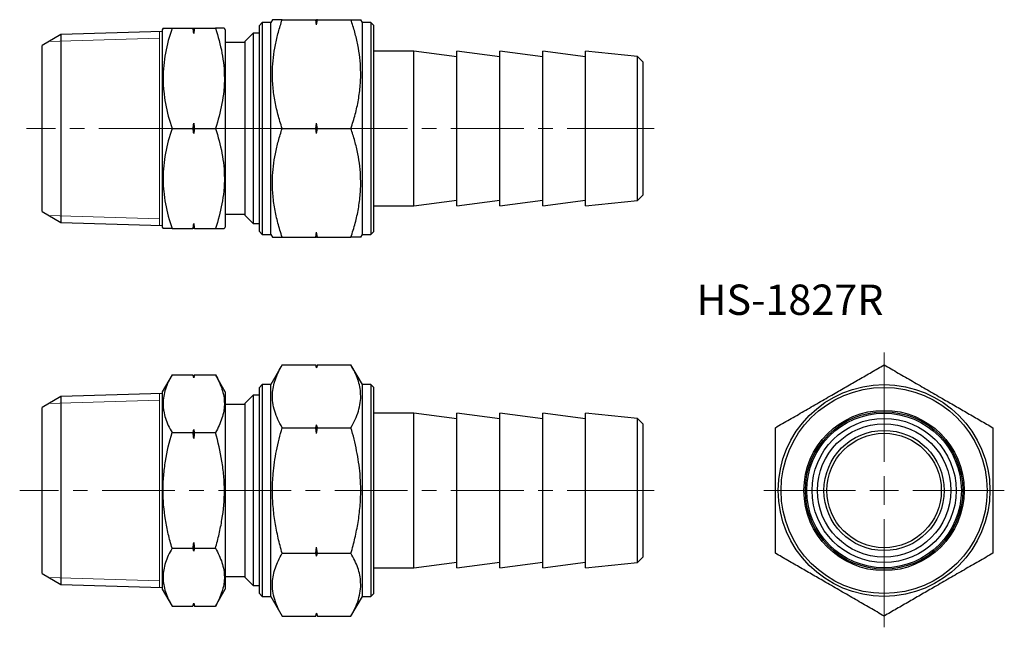
# Model space of a CAD drawing. Units: millimetres. Extents: x 79 to 251, y 53 to 159.
import ezdxf

# ---------------------------------------------------------------- set-up
doc = ezdxf.new("R2010")
doc.units = ezdxf.units.MM
doc.linetypes.add('CENTERX2', pattern=[20.32, 12.7, -2.54, 2.54, -2.54])
doc.styles.add('SLDTEXTSTYLE0', font='TXT', dxfattribs={"width": 0.7, "bigfont": 'bigfont'})

# ---------------------------------------------------------------- blocks, each defined once
blk = doc.blocks.new('SW_CENTERMARKSYMBOL_0')
at = {"color": 0, "linetype": 'Continuous', "lineweight": 18}
for p, q in [((0, 5), (0, 24.1)), ((0, 0), (0, 2.5)), ((-5, 0), (-21, 0)), ((0, 0), (-2.5, 0)), ((0, 0), (0, -2.5)), ((0, 0), (2.5, 0)), ((5, 0), (21, 0)), ((0, -5), (0, -23.9))]:
    blk.add_line(p, q, dxfattribs=at)

msp = doc.modelspace()

# ---------------------------------------------------------------- linework, layer by layer
at = {"color": 7, "linetype": 'Continuous', "lineweight": 25}
for p, q in [((120.96, 158.78), (120.46, 158.28)), ((120.46, 122.28), (120.46, 158.28)), ((122.46, 158.78), (120.96, 158.78)), ((120.96, 158.78), (120.96, 121.78)), ((122.75, 159.28), (122.46, 158.78)), ((122.46, 121.78), (122.46, 158.78)), ((124.44, 159.28), (130.32, 159.28)), ((130.46, 158.38), (130.32, 159.28)), ((130.32, 159.28), (130.46, 159.28)), ((130.46, 158.38), (130.59, 159.28)), ((130.46, 158.38), (130.46, 159.28)), ((130.59, 159.28), (130.46, 159.28)), ((130.59, 159.28), (136.47, 159.28)), ((138.46, 158.78), (138.17, 159.28)), ((139.96, 158.78), (138.46, 158.78)), ((138.46, 121.78), (138.46, 158.78)), ((140.46, 158.28), (139.96, 158.78)), ((139.96, 158.78), (139.96, 121.78)), ((140.46, 122.28), (140.46, 158.28)), ((85.78, 156.68), (82.49, 154.78)), ((103.49, 157.23), (85.78, 156.68)), ((85.78, 156.68), (85.78, 123.88)), ((103.63, 157.78), (103.49, 157.53)), ((103.49, 157.53), (103.49, 123.03)), ((105.2, 157.78), (108.86, 157.78)), ((108.99, 156.87), (108.99, 157.78)), ((109.12, 157.78), (112.78, 157.78)), ((114.49, 157.53), (114.35, 157.78)), ((114.49, 157.53), (114.49, 123.03)), ((119.39, 156.9), (117.99, 155.5)), ((120.46, 156.9), (119.39, 156.9)), ((119.39, 156.9), (119.39, 123.65)), ((117.99, 155.28), (114.49, 155.28)), ((117.99, 125.05), (117.99, 155.5)), ((82.49, 125.78), (82.49, 154.78)), ((147.46, 153.78), (140.46, 153.78)), ((154.96, 152.78), (147.46, 153.78)), ((147.46, 126.78), (147.46, 153.78)), ((162.46, 152.78), (154.96, 153.78)), ((154.96, 126.78), (154.96, 153.78)), ((169.96, 152.78), (162.46, 153.78)), ((162.46, 126.78), (162.46, 153.78)), ((177.46, 152.78), (169.96, 153.78)), ((169.96, 126.78), (169.96, 153.78)), ((186.51, 152.87), (177.46, 153.78)), ((177.46, 126.78), (177.46, 153.78)), ((187.46, 151.93), (186.51, 152.87)), ((186.51, 127.68), (186.51, 152.87)), ((187.46, 151.93), (187.46, 128.63)), ((108.99, 139.37), (108.99, 141.18)), ((130.32, 140.28), (130.46, 141.18)), ((130.59, 140.28), (130.46, 141.18)), ((130.46, 139.38), (130.46, 141.18)), ((105.2, 140.28), (108.86, 140.28)), ((109.12, 140.28), (112.78, 140.28)), ((124.44, 140.28), (130.32, 140.28)), ((130.46, 139.38), (130.32, 140.28)), ((130.46, 139.38), (130.59, 140.28)), ((130.59, 140.28), (136.47, 140.28)), ((147.46, 126.78), (154.96, 127.78)), ((154.96, 126.78), (162.46, 127.78)), ((162.46, 126.78), (169.96, 127.78)), ((169.96, 126.78), (177.46, 127.78)), ((177.46, 126.78), (186.51, 127.68)), ((186.51, 127.68), (187.46, 128.63)), ((82.49, 125.78), (85.78, 123.88)), ((140.46, 126.78), (147.46, 126.78)), ((85.78, 123.88), (103.49, 123.32)), ((114.49, 125.28), (117.99, 125.28)), ((117.99, 125.05), (119.39, 123.65)), ((103.49, 123.03), (103.63, 122.78)), ((105.2, 122.78), (108.86, 122.78)), ((108.99, 122.78), (108.99, 123.68)), ((109.12, 122.78), (112.78, 122.78)), ((114.35, 122.78), (114.49, 123.03)), ((119.39, 123.65), (120.46, 123.65)), ((120.46, 122.28), (120.96, 121.78)), ((130.32, 121.28), (130.46, 122.18)), ((130.59, 121.28), (130.46, 122.18)), ((130.46, 121.28), (130.46, 122.18)), ((139.96, 121.78), (140.46, 122.28)), ((120.96, 121.78), (122.46, 121.78)), ((122.46, 121.78), (122.75, 121.28)), ((124.44, 121.28), (130.32, 121.28)), ((130.46, 121.28), (130.32, 121.28)), ((130.46, 121.28), (130.59, 121.28)), ((130.59, 121.28), (136.47, 121.28)), ((138.17, 121.28), (138.46, 121.78)), ((138.46, 121.78), (139.96, 121.78)), ((124.44, 98.98), (122.46, 95.54)), ((124.44, 98.98), (130.32, 98.98)), ((130.46, 98.48), (130.32, 98.98)), ((130.46, 98.46), (130.32, 98.98)), ((130.59, 98.98), (130.46, 98.48)), ((130.46, 98.46), (130.59, 98.98)), ((130.46, 98.46), (130.46, 98.48)), ((130.59, 98.98), (136.47, 98.98)), ((138.46, 95.54), (136.47, 98.98)), ((105.2, 97.25), (103.49, 94.29)), ((105.2, 97.25), (108.86, 97.25)), ((108.99, 96.75), (108.86, 97.25)), ((109.12, 97.25), (108.99, 96.75)), ((108.99, 96.73), (108.99, 96.75)), ((109.12, 97.25), (112.78, 97.25)), ((114.49, 94.29), (112.78, 97.25)), ((120.96, 95.54), (120.46, 95.04)), ((120.46, 77.04), (120.46, 95.04)), ((122.46, 95.54), (120.96, 95.54)), ((120.96, 95.54), (120.96, 77.04)), ((122.46, 77.04), (122.46, 95.54)), ((139.96, 95.54), (138.46, 95.54)), ((138.46, 77.04), (138.46, 95.54)), ((140.46, 95.04), (139.96, 95.54)), ((139.96, 95.54), (139.96, 77.04)), ((140.46, 77.04), (140.46, 95.04)), ((85.78, 93.44), (82.49, 91.54)), ((103.49, 94), (85.78, 93.44)), ((85.78, 93.44), (85.78, 60.64)), ((103.49, 94.29), (103.49, 59.79)), ((114.49, 94.29), (114.49, 59.79)), ((119.39, 93.67), (117.99, 92.27)), ((120.46, 93.67), (119.39, 93.67)), ((119.39, 93.67), (119.39, 60.42)), ((82.49, 77.04), (82.49, 91.54)), ((117.99, 92.04), (114.49, 92.04)), ((117.99, 61.82), (117.99, 92.27)), ((147.46, 90.54), (140.46, 90.54)), ((154.96, 89.54), (147.46, 90.54)), ((147.46, 77.04), (147.46, 90.54)), ((162.46, 89.54), (154.96, 90.54)), ((154.96, 77.04), (154.96, 90.54)), ((169.96, 89.54), (162.46, 90.54)), ((162.46, 77.04), (162.46, 90.54)), ((177.46, 89.54), (169.96, 90.54)), ((169.96, 77.04), (169.96, 90.54)), ((186.51, 89.64), (177.46, 90.54)), ((177.46, 77.04), (177.46, 90.54)), ((187.46, 88.69), (186.51, 89.64)), ((186.51, 64.45), (186.51, 89.64)), ((124.44, 88.01), (130.32, 88.01)), ((130.32, 88.01), (130.46, 88.53)), ((130.46, 86.98), (130.32, 88.01)), ((130.46, 86.98), (130.46, 88.53)), ((130.59, 88.01), (130.46, 88.53)), ((130.46, 86.98), (130.59, 88.01)), ((130.59, 88.01), (136.47, 88.01)), ((187.46, 88.69), (187.46, 77.04)), ((105.2, 87.15), (108.86, 87.15)), ((108.99, 86.11), (108.99, 87.67)), ((109.12, 87.15), (112.78, 87.15)), ((82.49, 62.54), (82.49, 77.04)), ((120.46, 59.04), (120.46, 77.04)), ((120.96, 77.04), (120.96, 58.54)), ((122.46, 58.54), (122.46, 77.04)), ((138.46, 58.54), (138.46, 77.04)), ((139.96, 77.04), (139.96, 58.54)), ((140.46, 59.04), (140.46, 77.04)), ((147.46, 63.54), (147.46, 77.04)), ((154.96, 63.54), (154.96, 77.04)), ((162.46, 63.54), (162.46, 77.04)), ((169.96, 63.54), (169.96, 77.04)), ((177.46, 63.54), (177.46, 77.04)), ((187.46, 77.04), (187.46, 65.39)), ((108.99, 66.42), (108.99, 67.98)), ((130.32, 66.07), (130.46, 67.11)), ((130.59, 66.07), (130.46, 67.11)), ((130.46, 65.55), (130.46, 67.11)), ((105.2, 66.94), (108.86, 66.94)), ((109.12, 66.94), (112.78, 66.94)), ((124.44, 66.07), (130.32, 66.07)), ((130.46, 65.55), (130.32, 66.07)), ((130.46, 65.55), (130.59, 66.07)), ((130.59, 66.07), (136.47, 66.07)), ((186.51, 64.45), (187.46, 65.39)), ((147.46, 63.54), (154.96, 64.54)), ((154.96, 63.54), (162.46, 64.54)), ((162.46, 63.54), (169.96, 64.54)), ((169.96, 63.54), (177.46, 64.54)), ((177.46, 63.54), (186.51, 64.45)), ((82.49, 62.54), (85.78, 60.64)), ((114.49, 62.04), (117.99, 62.04)), ((140.46, 63.54), (147.46, 63.54)), ((85.78, 60.64), (103.49, 60.09)), ((117.99, 61.82), (119.39, 60.42)), ((119.39, 60.42), (120.46, 60.42)), ((103.49, 59.79), (105.2, 56.84)), ((112.78, 56.84), (114.49, 59.79)), ((120.46, 59.04), (120.96, 58.54)), ((120.96, 58.54), (122.46, 58.54)), ((122.46, 58.54), (124.44, 55.1)), ((136.47, 55.1), (138.46, 58.54)), ((138.46, 58.54), (139.96, 58.54)), ((139.96, 58.54), (140.46, 59.04)), ((105.2, 56.84), (108.86, 56.84)), ((108.86, 56.84), (108.99, 57.34)), ((108.99, 57.34), (108.99, 57.36)), ((108.99, 57.34), (109.12, 56.84)), ((109.12, 56.84), (112.78, 56.84)), ((124.44, 55.1), (130.32, 55.1)), ((130.32, 55.1), (130.46, 55.62)), ((130.32, 55.1), (130.46, 55.6)), ((130.59, 55.1), (130.46, 55.62)), ((130.46, 55.6), (130.46, 55.62)), ((130.46, 55.6), (130.59, 55.1)), ((130.59, 55.1), (136.47, 55.1))]:
    msp.add_line(p, q, dxfattribs=at)
at = {"color": 7, "linetype": 'Continuous', "lineweight": 0}
for p, q in [((102.99, 123.34), (102.99, 157.21)), ((83.67, 155.46), (102.99, 156.06)), ((83.67, 125.09), (102.99, 124.49)), ((102.99, 60.11), (102.99, 93.98)), ((83.67, 92.23), (102.99, 92.83)), ((83.67, 61.86), (102.99, 61.26))]:
    msp.add_line(p, q, dxfattribs=at)
at = {"color": 7, "linetype": 'CENTERX2', "lineweight": 18}
for p, q in [((125.46, 140.28), (79.77, 140.28)), ((186.96, 140.28), (125.46, 140.28)), ((189.46, 140.28), (186.96, 140.28)), ((186.96, 77.04), (78.59, 77.04)), ((189.46, 77.04), (186.96, 77.04))]:
    msp.add_line(p, q, dxfattribs=at)
at = {"color": 7, "linetype": 'Continuous', "lineweight": 25}
for radius in [18.5, 18, 14, 13.75, 13.5, 12.59, 11.65, 10.5, 10]:
    msp.add_circle((229.61, 77.04), radius, dxfattribs=at)
for points, knots in [([(124.44, 159.28), (124.26, 159.28), (123.9, 159.28), (123.45, 159.28), (123.09, 159.28), (122.84, 159.28), (122.71, 159.28), (122.75, 159.28), (122.75, 159.28)], [0, 0, 0, 0, 0.184029, 0.368369, 0.553915, 0.740007, 0.989111, 1, 1, 1, 1]), ([(124.44, 140.28), (124.19, 141.1), (123.67, 142.74), (123.11, 145.27), (122.78, 147.84), (122.71, 150.32), (122.89, 152.67), (123.24, 154.89), (123.75, 157.09), (124.21, 158.55), (124.44, 159.28)], [0, 0, 0, 0, 0.132308, 0.264578, 0.399807, 0.535012, 0.650201, 0.765407, 0.882692, 1, 1, 1, 1]), ([(136.47, 140.28), (136.73, 141.1), (137.25, 142.74), (137.8, 145.27), (138.14, 147.84), (138.2, 150.32), (138.03, 152.67), (137.68, 154.89), (137.16, 157.09), (136.7, 158.55), (136.47, 159.28)], [0, 0, 0, 0, 0.132308, 0.264578, 0.399807, 0.535012, 0.650201, 0.765407, 0.882692, 1, 1, 1, 1]), ([(136.47, 159.28), (136.66, 159.28), (137.02, 159.28), (137.47, 159.28), (137.83, 159.28), (138.08, 159.28), (138.21, 159.28), (138.17, 159.28), (138.17, 159.28)], [0, 0, 0, 0, 0.184029, 0.368369, 0.553915, 0.740007, 0.989111, 1, 1, 1, 1]), ([(105.2, 157.78), (104.72, 156.35), (104.33, 154.91), (103.78, 152), (103.64, 150.53), (103.63, 148.67), (103.64, 148.3), (103.68, 147.55), (103.71, 147.18), (103.81, 146.07), (103.92, 145.34), (104.33, 143.15), (104.72, 141.71), (105.2, 140.28)], [0, 0, 0, 0, 0.25, 0.25, 0.5, 0.5, 0.5625, 0.5625, 0.625, 0.625, 0.75, 0.75, 1, 1, 1, 1]), ([(103.65, 157.78), (103.66, 157.78), (103.68, 157.78), (103.91, 157.78), (104.23, 157.78), (104.66, 157.78), (105.02, 157.78), (105.2, 157.78)], [0, 0, 0, 0, 0.219242, 0.412954, 0.607352, 0.803463, 1, 1, 1, 1]), ([(112.78, 157.78), (113.26, 156.35), (113.65, 154.91), (114.2, 152), (114.34, 150.53), (114.35, 148.67), (114.34, 148.3), (114.3, 147.55), (114.27, 147.18), (114.17, 146.07), (114.06, 145.34), (113.65, 143.15), (113.26, 141.71), (112.78, 140.28)], [0, 0, 0, 0, 0.25, 0.25, 0.5, 0.5, 0.5625, 0.5625, 0.625, 0.625, 0.75, 0.75, 1, 1, 1, 1]), ([(114.33, 157.78), (114.32, 157.78), (114.3, 157.78), (114.07, 157.78), (113.75, 157.78), (113.32, 157.78), (112.96, 157.78), (112.78, 157.78)], [0, 0, 0, 0, 0.219242, 0.412954, 0.607352, 0.803463, 1, 1, 1, 1]), ([(105.2, 140.28), (104.72, 138.85), (104.33, 137.41), (103.78, 134.5), (103.64, 133.03), (103.63, 131.17), (103.64, 130.8), (103.68, 130.05), (103.71, 129.68), (103.81, 128.57), (103.92, 127.84), (104.33, 125.65), (104.72, 124.21), (105.2, 122.78)], [0, 0, 0, 0, 0.25, 0.25, 0.5, 0.5, 0.5625, 0.5625, 0.625, 0.625, 0.75, 0.75, 1, 1, 1, 1]), ([(112.78, 140.28), (113.26, 138.85), (113.65, 137.41), (114.2, 134.5), (114.34, 133.03), (114.35, 131.17), (114.34, 130.8), (114.3, 130.05), (114.27, 129.68), (114.17, 128.57), (114.06, 127.84), (113.65, 125.65), (113.26, 124.21), (112.78, 122.78)], [0, 0, 0, 0, 0.25, 0.25, 0.5, 0.5, 0.5625, 0.5625, 0.625, 0.625, 0.75, 0.75, 1, 1, 1, 1]), ([(124.44, 121.28), (124.19, 122.1), (123.67, 123.74), (123.11, 126.27), (122.78, 128.84), (122.71, 131.32), (122.89, 133.67), (123.24, 135.89), (123.75, 138.09), (124.21, 139.55), (124.44, 140.28)], [0, 0, 0, 0, 0.132308, 0.264578, 0.399807, 0.535012, 0.650201, 0.765407, 0.882692, 1, 1, 1, 1]), ([(136.47, 121.28), (136.73, 122.1), (137.25, 123.74), (137.8, 126.27), (138.14, 128.84), (138.2, 131.32), (138.03, 133.67), (137.68, 135.89), (137.16, 138.09), (136.7, 139.55), (136.47, 140.28)], [0, 0, 0, 0, 0.132308, 0.264578, 0.399807, 0.535012, 0.650201, 0.765407, 0.882692, 1, 1, 1, 1]), ([(105.2, 122.78), (105.02, 122.78), (104.67, 122.78), (104.24, 122.78), (103.91, 122.78), (103.68, 122.78), (103.66, 122.78), (103.65, 122.78)], [0, 0, 0, 0, 0.19402, 0.38841, 0.584251, 0.780754, 1, 1, 1, 1]), ([(112.78, 122.78), (112.96, 122.78), (113.31, 122.78), (113.74, 122.78), (114.07, 122.78), (114.3, 122.78), (114.32, 122.78), (114.33, 122.78)], [0, 0, 0, 0, 0.19402, 0.38841, 0.584251, 0.780754, 1, 1, 1, 1]), ([(122.75, 121.28), (122.75, 121.28), (122.71, 121.28), (122.84, 121.28), (123.09, 121.28), (123.44, 121.28), (123.89, 121.28), (124.26, 121.28), (124.44, 121.28)], [0, 0, 0, 0, 0.002632, 0.259989, 0.443769, 0.628116, 0.813881, 1, 1, 1, 1]), ([(138.17, 121.28), (138.17, 121.28), (138.21, 121.28), (138.08, 121.28), (137.83, 121.28), (137.47, 121.28), (137.03, 121.28), (136.66, 121.28), (136.47, 121.28)], [0, 0, 0, 0, 0.0026317, 0.2599889, 0.443769, 0.6281163, 0.8138806, 1, 1, 1, 1]), ([(124.44, 88.01), (124.19, 88.49), (123.67, 89.43), (123.11, 90.89), (122.78, 92.38), (122.71, 93.81), (122.89, 95.17), (123.24, 96.45), (123.75, 97.72), (124.21, 98.56), (124.44, 98.98)], [0, 0, 0, 0, 0.132308, 0.264578, 0.399807, 0.535012, 0.650201, 0.765407, 0.882692, 1, 1, 1, 1]), ([(136.47, 88.01), (136.73, 88.49), (137.25, 89.43), (137.8, 90.89), (138.14, 92.38), (138.2, 93.81), (138.03, 95.17), (137.68, 96.45), (137.16, 97.72), (136.7, 98.56), (136.47, 98.98)], [0, 0, 0, 0, 0.132308, 0.264578, 0.399807, 0.535012, 0.650201, 0.765407, 0.882692, 1, 1, 1, 1]), ([(210.61, 88.01), (211.44, 88.49), (213.08, 89.43), (215.61, 90.89), (218.18, 92.38), (220.66, 93.81), (223.01, 95.17), (225.23, 96.45), (227.43, 97.72), (228.89, 98.56), (229.61, 98.98)], [0, 0, 0, 0, 0.132308, 0.264578, 0.399807, 0.535012, 0.650201, 0.765407, 0.882692, 1, 1, 1, 1]), ([(229.61, 98.98), (230.44, 98.51), (232.08, 97.56), (234.61, 96.1), (237.18, 94.61), (239.66, 93.18), (242.01, 91.83), (244.23, 90.55), (246.43, 89.27), (247.89, 88.43), (248.61, 88.01)], [0, 0, 0, 0, 0.132308, 0.264578, 0.399807, 0.535012, 0.650201, 0.765407, 0.882692, 1, 1, 1, 1]), ([(105.2, 97.25), (104.72, 96.43), (104.33, 95.6), (103.78, 93.92), (103.64, 93.07), (103.63, 91.99), (103.64, 91.78), (103.68, 91.35), (103.71, 91.13), (103.81, 90.49), (103.92, 90.07), (104.33, 88.81), (104.72, 87.97), (105.2, 87.15)], [0, 0, 0, 0, 0.25, 0.25, 0.5, 0.5, 0.5625, 0.5625, 0.625, 0.625, 0.75, 0.75, 1, 1, 1, 1]), ([(112.78, 97.25), (113.26, 96.43), (113.65, 95.6), (114.2, 93.92), (114.34, 93.07), (114.35, 91.99), (114.34, 91.78), (114.3, 91.35), (114.27, 91.13), (114.17, 90.49), (114.06, 90.07), (113.65, 88.81), (113.26, 87.97), (112.78, 87.15)], [0, 0, 0, 0, 0.25, 0.25, 0.5, 0.5, 0.5625, 0.5625, 0.625, 0.625, 0.75, 0.75, 1, 1, 1, 1]), ([(124.44, 66.07), (124.2, 66.96), (123.72, 68.74), (123.18, 71.46), (122.83, 74.25), (122.71, 77.08), (122.82, 79.67), (123.09, 81.97), (123.44, 84), (123.89, 86.02), (124.26, 87.35), (124.44, 88.01)], [0, 0, 0, 0, 0.123345, 0.248483, 0.37359, 0.501793, 0.629996, 0.722023, 0.814059, 0.907025, 1, 1, 1, 1]), ([(136.47, 66.07), (136.72, 66.96), (137.2, 68.74), (137.74, 71.46), (138.09, 74.25), (138.21, 77.08), (138.1, 79.67), (137.83, 81.97), (137.47, 84), (137.03, 86.02), (136.66, 87.35), (136.47, 88.01)], [0, 0, 0, 0, 0.123345, 0.248483, 0.37359, 0.501793, 0.629996, 0.722023, 0.814059, 0.907025, 1, 1, 1, 1]), ([(210.61, 66.07), (210.61, 66.96), (210.61, 68.74), (210.61, 71.46), (210.61, 74.25), (210.61, 77.08), (210.61, 79.67), (210.61, 81.97), (210.61, 84), (210.61, 86.02), (210.61, 87.35), (210.61, 88.01)], [0, 0, 0, 0, 0.123345, 0.248483, 0.37359, 0.501793, 0.629996, 0.722023, 0.814059, 0.907025, 1, 1, 1, 1]), ([(248.61, 88.01), (248.61, 87.35), (248.61, 86.04), (248.61, 84.03), (248.61, 81.99), (248.61, 79.7), (248.61, 77.16), (248.61, 74.35), (248.61, 71.53), (248.61, 68.76), (248.61, 66.96), (248.61, 66.07)], [0, 0, 0, 0, 0.0920963, 0.1841844, 0.2770986, 0.3700032, 0.4949922, 0.6199802, 0.7483003, 0.8766553, 1, 1, 1, 1]), ([(105.2, 66.94), (104.96, 67.76), (104.74, 68.6), (104.36, 70.27), (104.19, 71.11), (103.78, 73.64), (103.63, 75.34), (103.63, 77.9), (103.67, 78.76), (103.82, 80.48), (103.92, 81.33), (104.33, 83.86), (104.73, 85.51), (105.2, 87.15)], [0, 0, 0, 0, 0.125, 0.125, 0.25, 0.25, 0.5, 0.5, 0.625, 0.625, 0.75, 0.75, 1, 1, 1, 1]), ([(112.78, 66.94), (113.02, 67.76), (113.24, 68.6), (113.62, 70.27), (113.79, 71.11), (114.2, 73.64), (114.35, 75.34), (114.35, 77.9), (114.31, 78.76), (114.16, 80.48), (114.06, 81.33), (113.65, 83.86), (113.25, 85.51), (112.78, 87.15)], [0, 0, 0, 0, 0.125, 0.125, 0.25, 0.25, 0.5, 0.5, 0.625, 0.625, 0.75, 0.75, 1, 1, 1, 1]), ([(105.2, 66.94), (104.72, 66.11), (104.33, 65.28), (103.78, 63.61), (103.64, 62.76), (103.63, 61.68), (103.64, 61.47), (103.68, 61.04), (103.71, 60.82), (103.81, 60.18), (103.92, 59.76), (104.33, 58.49), (104.72, 57.66), (105.2, 56.84)], [0, 0, 0, 0, 0.25, 0.25, 0.5, 0.5, 0.5625, 0.5625, 0.625, 0.625, 0.75, 0.75, 1, 1, 1, 1]), ([(112.78, 66.94), (113.26, 66.11), (113.65, 65.28), (114.2, 63.61), (114.34, 62.76), (114.35, 61.68), (114.34, 61.47), (114.3, 61.04), (114.27, 60.82), (114.17, 60.18), (114.06, 59.76), (113.65, 58.49), (113.26, 57.66), (112.78, 56.84)], [0, 0, 0, 0, 0.25, 0.25, 0.5, 0.5, 0.5625, 0.5625, 0.625, 0.625, 0.75, 0.75, 1, 1, 1, 1]), ([(124.44, 55.1), (124.19, 55.58), (123.67, 56.53), (123.11, 57.99), (122.78, 59.47), (122.71, 60.91), (122.89, 62.26), (123.24, 63.54), (123.75, 64.81), (124.21, 65.65), (124.44, 66.07)], [0, 0, 0, 0, 0.132308, 0.264578, 0.399807, 0.535012, 0.650201, 0.765407, 0.882692, 1, 1, 1, 1]), ([(136.47, 55.1), (136.73, 55.58), (137.25, 56.53), (137.8, 57.99), (138.14, 59.47), (138.2, 60.91), (138.03, 62.26), (137.68, 63.54), (137.16, 64.81), (136.7, 65.65), (136.47, 66.07)], [0, 0, 0, 0, 0.132308, 0.264578, 0.399807, 0.535012, 0.650201, 0.765407, 0.882692, 1, 1, 1, 1]), ([(229.61, 55.1), (228.79, 55.58), (227.15, 56.53), (224.62, 57.99), (222.05, 59.47), (219.57, 60.91), (217.22, 62.26), (215, 63.54), (212.8, 64.81), (211.34, 65.65), (210.61, 66.07)], [0, 0, 0, 0, 0.132308, 0.264578, 0.399807, 0.535012, 0.650201, 0.765407, 0.882692, 1, 1, 1, 1]), ([(248.61, 66.07), (247.8, 65.6), (246.15, 64.65), (243.63, 63.2), (241.05, 61.71), (238.57, 60.28), (236.22, 58.92), (234.01, 57.64), (231.8, 56.36), (230.34, 55.52), (229.61, 55.1)], [0, 0, 0, 0, 0.1320309, 0.2645763, 0.3992819, 0.5350134, 0.6498955, 0.7654085, 0.8825092, 1, 1, 1, 1])]:
    msp.add_open_spline(points, degree=3, knots=knots, dxfattribs=at)
for points in [[(108.99, 156.87), (108.95, 157.18), (108.9, 157.48), (108.86, 157.78)], [(108.86, 157.78), (108.9, 157.78), (108.95, 157.78), (108.99, 157.78)], [(109.12, 157.78), (109.08, 157.48), (109.03, 157.18), (108.99, 156.87)], [(108.99, 157.78), (109.03, 157.78), (109.08, 157.78), (109.12, 157.78)], [(108.86, 140.28), (108.9, 140.58), (108.95, 140.88), (108.99, 141.18)], [(108.99, 141.18), (109.03, 140.88), (109.08, 140.58), (109.12, 140.28)], [(108.99, 139.37), (108.95, 139.68), (108.9, 139.98), (108.86, 140.28)], [(109.12, 140.28), (109.08, 139.98), (109.03, 139.68), (108.99, 139.37)], [(108.86, 122.78), (108.9, 123.08), (108.95, 123.38), (108.99, 123.68)], [(108.99, 122.78), (108.95, 122.78), (108.9, 122.78), (108.86, 122.78)], [(108.99, 123.68), (109.03, 123.38), (109.08, 123.08), (109.12, 122.78)], [(109.12, 122.78), (109.08, 122.78), (109.03, 122.78), (108.99, 122.78)], [(108.99, 96.73), (108.95, 96.9), (108.9, 97.08), (108.86, 97.25)], [(109.12, 97.25), (109.08, 97.08), (109.03, 96.9), (108.99, 96.73)], [(108.86, 87.15), (108.9, 87.32), (108.95, 87.49), (108.99, 87.67)], [(108.99, 86.11), (108.95, 86.45), (108.9, 86.8), (108.86, 87.15)], [(108.99, 87.67), (109.03, 87.49), (109.08, 87.32), (109.12, 87.15)], [(109.12, 87.15), (109.08, 86.8), (109.03, 86.45), (108.99, 86.11)], [(108.86, 66.94), (108.9, 67.29), (108.95, 67.63), (108.99, 67.98)], [(108.99, 67.98), (109.03, 67.63), (109.08, 67.29), (109.12, 66.94)], [(108.99, 66.42), (108.95, 66.59), (108.9, 66.77), (108.86, 66.94)], [(109.12, 66.94), (109.08, 66.77), (109.03, 66.59), (108.99, 66.42)], [(108.86, 56.84), (108.9, 57.01), (108.95, 57.18), (108.99, 57.36)], [(108.99, 57.36), (109.03, 57.18), (109.08, 57.01), (109.12, 56.84)]]:
    msp.add_open_spline(points, degree=3, dxfattribs=at)

# ---------------------------------------------------------------- block references
at = {"color": 7, "linetype": 'Continuous', "lineweight": 18}
msp.add_blockref('SW_CENTERMARKSYMBOL_0', (229.61, 77.04), dxfattribs=at)

# ---------------------------------------------------------------- texts
at = {"color": 7, "linetype": 'Continuous', "lineweight": 0, "insert": (196.82, 113.01), "char_height": 5.292, "attachment_point": 1, "style": 'SLDTEXTSTYLE0'}
msp.add_mtext('HS-1827R', dxfattribs=at)

doc.saveas('drawing.dxf')
